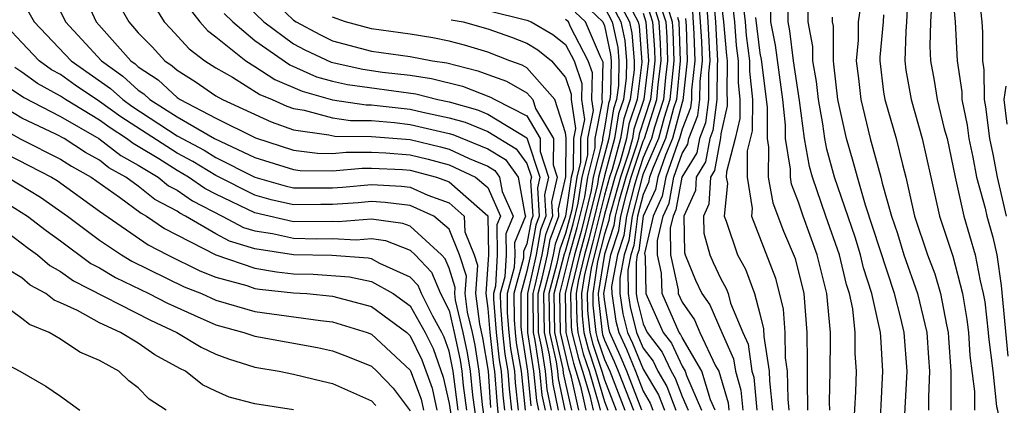
# Model space of a CAD drawing. Units: inches. Extents: x 2592000 to 2595000, y 1484683 to 1485000.
# Drawn here: x 2593927 to 2593978, y 1484851 to 1484871 of the extents above; entities that cross this region are included whole.
import ezdxf

# ---------------------------------------------------------------- set-up
doc = ezdxf.new("R2010")
doc.units = ezdxf.units.IN
doc.header["$MEASUREMENT"] = 0
doc.layers.add('LD25921482_2ft', color=182, linetype='Continuous')

msp = doc.modelspace()

# ---------------------------------------------------------------- linework, layer by layer
at = {"layer": 'LD25921482_2ft'}
for points, elevation in [([(2593929.924, 1484873), (2593930.825, 1484871), (2593932.613, 1484869), (2593932.838, 1484868.838), (2593933, 1484868.69), (2593934.017, 1484868.017), (2593935, 1484867.109), (2593935.165, 1484867), (2593937, 1484866.049), (2593939.037, 1484865.037), (2593941, 1484864.399), (2593942.234, 1484864.235), (2593943, 1484864.224), (2593943.706, 1484864.295), (2593945, 1484864.288), (2593945.747, 1484864.253), (2593947, 1484864.15), (2593947.925, 1484863.926), (2593949, 1484863.631), (2593950.366, 1484863), (2593951, 1484862.472), (2593951.652, 1484861), (2593951.462, 1484860.538), (2593951.486, 1484859), (2593951.391, 1484857.391), (2593951.287, 1484857), (2593951.289, 1484856.711), (2593951.423, 1484855), (2593951.589, 1484853.589), (2593951.687, 1484853), (2593951.774, 1484851.774), (2593951.859, 1484851)], 10498), ([(2593933.265, 1484872.735), (2593934.338, 1484871), (2593934.665, 1484870.665), (2593935.616, 1484869.616), (2593936.431, 1484869), (2593937, 1484868.63), (2593937.849, 1484868.151), (2593939.267, 1484867.267), (2593939.902, 1484867), (2593940.655, 1484866.655), (2593941, 1484866.535), (2593941.543, 1484866.457), (2593943, 1484866.058), (2593943.92, 1484865.92), (2593945, 1484865.915), (2593946.185, 1484865.815), (2593947, 1484865.719), (2593949, 1484865.25), (2593949.194, 1484865.194), (2593951, 1484864.463), (2593951.905, 1484863.905), (2593952.558, 1484863), (2593952.899, 1484861.101), (2593952.944, 1484861), (2593952.378, 1484859.622), (2593952.388, 1484859), (2593952.349, 1484858.349), (2593951.99, 1484857), (2593951.996, 1484856.004), (2593952.075, 1484855), (2593952.172, 1484854.172), (2593952.367, 1484853), (2593952.409, 1484852.409), (2593952.564, 1484851)], 10502), ([(2593939.023, 1484873), (2593941, 1484871.084), (2593941.121, 1484871), (2593942.347, 1484870.347), (2593943, 1484870.035), (2593945, 1484869.502), (2593947, 1484869.213), (2593948.143, 1484869), (2593948.889, 1484868.889), (2593950.487, 1484868.487), (2593951, 1484868.29), (2593951.953, 1484867.953), (2593953, 1484867.348), (2593953.308, 1484867), (2593953.452, 1484866.548), (2593954.373, 1484865), (2593954.356, 1484863.644), (2593954.573, 1484863), (2593954.273, 1484861.728), (2593954.319, 1484861), (2593953.964, 1484860.036), (2593953.772, 1484859), (2593953.422, 1484857.422), (2593953.312, 1484857), (2593953.328, 1484855), (2593953.422, 1484854.578), (2593953.659, 1484853), (2593953.777, 1484851.777), (2593953.942, 1484851)], 10510), ([(2593958.934, 1484851), (2593958.158, 1484853), (2593957.82, 1484853.82), (2593957.277, 1484855), (2593957.221, 1484855.221), (2593957, 1484856.694), (2593956.969, 1484857), (2593957.329, 1484859), (2593957.748, 1484860.253), (2593957.844, 1484861), (2593958.14, 1484862.139), (2593958.383, 1484863), (2593959, 1484864.853), (2593959.063, 1484865), (2593959.701, 1484867), (2593959.774, 1484867.774), (2593959.92, 1484869), (2593959.895, 1484869.895), (2593959.817, 1484871), (2593959.285, 1484872.715)], 10536), ([(2593972.647, 1484872.647), (2593972.556, 1484871), (2593972.512, 1484870.512), (2593972.463, 1484869), (2593972.522, 1484868.522), (2593972.79, 1484867), (2593973.366, 1484865), (2593973.802, 1484863), (2593974.26, 1484861), (2593974.937, 1484858.937), (2593975.438, 1484857), (2593975.668, 1484855.668), (2593975.746, 1484855), (2593975.821, 1484853.821), (2593976.049, 1484851.951), (2593976.051, 1484851)], 10574), ([(2593974.868, 1484873), (2593975.06, 1484871), (2593975.156, 1484869), (2593975.4, 1484867.4), (2593975.404, 1484867), (2593975.681, 1484865.681), (2593975.764, 1484865), (2593975.97, 1484864.03), (2593976.16, 1484863), (2593976.598, 1484861.401), (2593976.687, 1484861), (2593977, 1484859.908), (2593977.197, 1484859), (2593977.424, 1484857.424), (2593977.772, 1484853.772)], 10578), ([(2593935, 1484872.513), (2593936.173, 1484871), (2593936.566, 1484870.566), (2593937, 1484870.238), (2593938.531, 1484869), (2593939, 1484868.712), (2593940.031, 1484868.031), (2593941.43, 1484867.43), (2593943, 1484866.984), (2593944.726, 1484866.726), (2593945, 1484866.725), (2593945.301, 1484866.699), (2593947, 1484866.501), (2593947.657, 1484866.343), (2593949, 1484866.066), (2593949.83, 1484865.83), (2593951, 1484865.357), (2593952.458, 1484864.458), (2593953, 1484863.706), (2593953.238, 1484863), (2593953.193, 1484862.807), (2593953.308, 1484861), (2593953.225, 1484860.775), (2593953, 1484859.564), (2593952.836, 1484859.164), (2593952.828, 1484858.828), (2593952.341, 1484857), (2593952.35, 1484855.65), (2593952.401, 1484855), (2593952.464, 1484854.464), (2593952.707, 1484853), (2593952.916, 1484851)], 10504), ([(2593938.22, 1484872.22), (2593939.46, 1484871), (2593941, 1484869.873), (2593941.569, 1484869.569), (2593942.926, 1484868.926), (2593944.56, 1484868.56), (2593945.583, 1484868.417), (2593947, 1484868.251), (2593948.089, 1484868.089), (2593949.686, 1484867.686), (2593951.132, 1484867.132), (2593951.36, 1484867), (2593953, 1484866.164), (2593953.692, 1484865), (2593953.684, 1484864.316), (2593954.128, 1484863), (2593953.913, 1484862.087), (2593953.982, 1484861), (2593953.718, 1484860.282), (2593953.48, 1484859), (2593953.035, 1484857), (2593953.046, 1484855), (2593953.351, 1484853), (2593953.496, 1484851.496), (2593953.601, 1484851)], 10508), ([(2593957, 1484872.603), (2593957.847, 1484871), (2593958.052, 1484870.052), (2593958.139, 1484869), (2593958.126, 1484868.126), (2593957.982, 1484867), (2593957.734, 1484866.266), (2593957.525, 1484865), (2593957, 1484863.065), (2593956.194, 1484859.806), (2593955.969, 1484859), (2593955.642, 1484857.642), (2593955.544, 1484857), (2593955.576, 1484855.576), (2593955.639, 1484855), (2593955.907, 1484853.907), (2593956.209, 1484853), (2593956.713, 1484851.287), (2593956.778, 1484851)], 10526), ([(2593957.5, 1484872.5), (2593958.293, 1484871), (2593958.419, 1484870.419), (2593958.535, 1484869), (2593958.528, 1484868.528), (2593958.332, 1484867), (2593957.997, 1484866.003), (2593957.831, 1484865), (2593957.396, 1484863.396), (2593957.264, 1484863), (2593957, 1484862.068), (2593956.394, 1484859.607), (2593956.224, 1484859), (2593955.979, 1484857.979), (2593955.829, 1484857), (2593955.855, 1484855.855), (2593955.949, 1484855), (2593956.156, 1484854.156), (2593956.54, 1484853), (2593957, 1484851.437), (2593957.171, 1484851)], 10528), ([(2593959, 1484872.542), (2593959.478, 1484871), (2593959.578, 1484869.578), (2593959.595, 1484869), (2593959.366, 1484867), (2593958.783, 1484865.216), (2593958.748, 1484865), (2593958.654, 1484864.654), (2593958.103, 1484863), (2593957.749, 1484861.749), (2593957.555, 1484861), (2593957.492, 1484860.508), (2593957, 1484859.038), (2593956.684, 1484857), (2593956.691, 1484856.691), (2593956.877, 1484855), (2593956.901, 1484854.901), (2593957, 1484854.604), (2593957.506, 1484853.506), (2593957.714, 1484853), (2593958.493, 1484851)], 10534), ([(2593959.775, 1484872.224), (2593960.155, 1484871), (2593960.211, 1484870.211), (2593960.246, 1484869), (2593960.144, 1484868.144), (2593960.035, 1484867), (2593959.578, 1484865.578), (2593959.425, 1484865), (2593959, 1484864.013), (2593958.663, 1484863), (2593958.53, 1484862.53), (2593958.134, 1484861), (2593958.003, 1484859.996), (2593957.67, 1484859), (2593957.373, 1484857.373), (2593957.376, 1484857), (2593957.588, 1484855.588), (2593957.736, 1484855), (2593958.134, 1484854.134), (2593958.601, 1484853), (2593959, 1484851.971), (2593959.364, 1484851.364), (2593959.5, 1484851)], 10538), ([(2593962.235, 1484872.235), (2593962.333, 1484871), (2593962.434, 1484869), (2593962.363, 1484868.363), (2593962.353, 1484867), (2593962.202, 1484865.798), (2593961.888, 1484865), (2593961.752, 1484864.248), (2593960.989, 1484863), (2593960.679, 1484861.321), (2593960.532, 1484861), (2593960.394, 1484860.394), (2593960.41, 1484859), (2593960.801, 1484857.198), (2593960.805, 1484857), (2593961, 1484856.559), (2593961.644, 1484855.644), (2593961.919, 1484855), (2593962.721, 1484853.278), (2593962.885, 1484853), (2593963.374, 1484851.374), (2593963.409, 1484851)], 10550), ([(2593962.587, 1484872.587), (2593962.713, 1484871), (2593962.823, 1484869), (2593962.801, 1484868.801), (2593962.788, 1484867), (2593962.588, 1484865.411), (2593962.426, 1484865), (2593962.207, 1484863.793), (2593961.718, 1484863), (2593961.682, 1484862.318), (2593961.085, 1484861), (2593961.119, 1484859.119), (2593961.152, 1484859), (2593961.695, 1484857.695), (2593962.024, 1484857), (2593962.427, 1484856.427), (2593963.038, 1484855), (2593963.647, 1484853.647), (2593963.742, 1484853), (2593964.032, 1484852.032), (2593964.128, 1484851)], 10552), ([(2593963, 1484872.179), (2593963.137, 1484871), (2593963.279, 1484869.279), (2593963.315, 1484869), (2593963.299, 1484867.298), (2593963.329, 1484867), (2593963.329, 1484866.671), (2593963, 1484865.227), (2593962.975, 1484865.025), (2593962.663, 1484863.337), (2593962.454, 1484863), (2593962.382, 1484861.618), (2593962.103, 1484861), (2593962.118, 1484860.118), (2593962.434, 1484859), (2593962.6, 1484858.6), (2593963, 1484857.758), (2593963.267, 1484857.267), (2593963.366, 1484857), (2593963.498, 1484856.502), (2593964.12, 1484855), (2593964.394, 1484854.394), (2593964.598, 1484853), (2593964.69, 1484852.69), (2593964.849, 1484851)], 10554), ([(2593963.521, 1484872.48), (2593963.692, 1484871), (2593963.792, 1484869.792), (2593963.893, 1484869), (2593963.882, 1484867.882), (2593963.973, 1484867), (2593963.972, 1484866.028), (2593963.738, 1484865), (2593963.279, 1484863.279), (2593963.277, 1484863), (2593963.331, 1484862.669), (2593963.166, 1484861), (2593963.273, 1484860.727), (2593963.856, 1484859), (2593964.259, 1484858.259), (2593964.725, 1484857), (2593965, 1484855.962), (2593965.191, 1484855.191), (2593965.207, 1484854.793), (2593965.491, 1484853), (2593965.499, 1484852.501), (2593965.663, 1484851)], 10556), ([(2593969.848, 1484850.152), (2593969.947, 1484851.947), (2593969.977, 1484853), (2593969.912, 1484853.912), (2593969.919, 1484855), (2593969.787, 1484856.213), (2593969.617, 1484857), (2593969.465, 1484857.465), (2593969.111, 1484859), (2593968.398, 1484861), (2593967.712, 1484863), (2593967.559, 1484863.559), (2593967.3, 1484865), (2593967.048, 1484866.952), (2593966.74, 1484869), (2593966.543, 1484870.544), (2593966.455, 1484871), (2593966.451, 1484872.451)], 10564), ([(2593971.151, 1484849.151), (2593971.344, 1484853), (2593971.233, 1484854.767), (2593971.214, 1484855), (2593970.77, 1484857), (2593970.336, 1484858.336), (2593970.183, 1484859), (2593969.904, 1484859.904), (2593968.842, 1484863), (2593968.446, 1484864.446), (2593968.347, 1484865), (2593968.25, 1484865.75), (2593968.031, 1484867), (2593967.928, 1484867.928), (2593967.729, 1484869), (2593967.73, 1484869.73), (2593967.485, 1484871), (2593967.48, 1484872.52)], 10566), ([(2593927, 1484872.138), (2593927.643, 1484871), (2593929.552, 1484869), (2593931.57, 1484867.57), (2593932.197, 1484867), (2593932.664, 1484866.664), (2593935, 1484865.134), (2593936.39, 1484864.39), (2593937, 1484864.022), (2593939, 1484862.999), (2593940.559, 1484862.559), (2593941, 1484862.458), (2593943, 1484862.445), (2593943.52, 1484862.48), (2593945, 1484862.624), (2593946.546, 1484862.545), (2593947, 1484862.488), (2593947.917, 1484862.083), (2593949, 1484861.688), (2593949.784, 1484861), (2593949.818, 1484860.182), (2593950.299, 1484859), (2593950.469, 1484858.469), (2593950.367, 1484857), (2593950.568, 1484855.432), (2593950.728, 1484854.728), (2593951.007, 1484853), (2593951.139, 1484851.139)], 10494), ([(2593931.969, 1484871.969), (2593932.508, 1484871), (2593933, 1484870.439), (2593933.71, 1484869.71), (2593934.359, 1484869), (2593934.745, 1484868.745), (2593935, 1484868.509), (2593935.923, 1484867.923), (2593937, 1484867.194), (2593937.344, 1484867), (2593939.846, 1484865.846), (2593941, 1484865.442), (2593942.819, 1484865.181), (2593943.114, 1484865.114), (2593945, 1484865.105), (2593947, 1484864.938), (2593948.56, 1484864.56), (2593949, 1484864.439), (2593950.043, 1484863.958), (2593951, 1484863.57), (2593951.352, 1484863.352), (2593951.607, 1484863), (2593951.739, 1484862.26), (2593952.298, 1484861), (2593951.92, 1484860.08), (2593951.937, 1484859), (2593951.87, 1484857.87), (2593951.638, 1484857), (2593951.643, 1484856.358), (2593951.749, 1484855), (2593951.881, 1484853.881), (2593952.027, 1484853), (2593952.091, 1484852.091), (2593952.212, 1484851)], 10500), ([(2593955.934, 1484871.934), (2593956.913, 1484871), (2593957, 1484870.796), (2593957.319, 1484869.319), (2593957.346, 1484869), (2593957.321, 1484867.321), (2593957.28, 1484867), (2593957.21, 1484866.79), (2593957, 1484865.521), (2593956.895, 1484865), (2593956.894, 1484864.894), (2593956.42, 1484863), (2593956.318, 1484862.318), (2593955.795, 1484860.206), (2593955.458, 1484859), (2593954.975, 1484857), (2593955.02, 1484855), (2593955.41, 1484853.41), (2593955.775, 1484852.225), (2593956.052, 1484851)], 10522), ([(2593957, 1484871.76), (2593957.401, 1484871), (2593957.686, 1484869.686), (2593957.742, 1484869), (2593957.724, 1484867.724), (2593957.631, 1484867), (2593957.472, 1484866.528), (2593957.22, 1484865), (2593956.702, 1484863), (2593956.649, 1484862.649), (2593955.994, 1484860.006), (2593955.713, 1484859), (2593955.306, 1484857.306), (2593955.259, 1484857), (2593955.297, 1484855.297), (2593955.33, 1484855), (2593955.659, 1484853.659), (2593955.878, 1484853), (2593956.244, 1484851.756), (2593956.415, 1484851)], 10524), ([(2593960.267, 1484871.733), (2593960.494, 1484871), (2593960.527, 1484870.527), (2593960.571, 1484869), (2593960.369, 1484867), (2593960.071, 1484866.071), (2593959.787, 1484865), (2593959, 1484863.172), (2593958.943, 1484863), (2593958.423, 1484861), (2593958.26, 1484859.74), (2593958.012, 1484859), (2593957.791, 1484857.791), (2593957.798, 1484857), (2593957.955, 1484855.955), (2593958.195, 1484855), (2593958.449, 1484854.449), (2593959, 1484853.109), (2593959.792, 1484851.792), (2593960.088, 1484851)], 10540), ([(2593962.7, 1484851), (2593962.464, 1484851.536), (2593962.021, 1484853), (2593961, 1484854.737), (2593960.917, 1484854.917), (2593960.853, 1484855), (2593959.966, 1484857), (2593959.947, 1484858.053), (2593959.742, 1484859), (2593959.733, 1484859.733), (2593960.023, 1484861), (2593960.329, 1484861.671), (2593960.574, 1484863), (2593961, 1484864.224), (2593961.296, 1484864.704), (2593961.35, 1484865), (2593961.816, 1484866.184), (2593961.919, 1484867), (2593961.925, 1484867.925), (2593962.044, 1484869), (2593962.01, 1484869.99), (2593961.953, 1484871), (2593961.883, 1484871.883)], 10548), ([(2593964.149, 1484871.851), (2593964.248, 1484871), (2593964.305, 1484870.305), (2593964.471, 1484869), (2593964.466, 1484868.466), (2593964.617, 1484867), (2593964.615, 1484865.384), (2593964.356, 1484864.356), (2593964.345, 1484863), (2593964.607, 1484861.392), (2593964.569, 1484861), (2593965.805, 1484857.805), (2593966.208, 1484856.208), (2593966.294, 1484855), (2593966.308, 1484853.692), (2593966.418, 1484853), (2593966.441, 1484851.559), (2593966.502, 1484851)], 10558), ([(2593970.179, 1484871.821), (2593970.059, 1484871), (2593970.058, 1484870.058), (2593969.964, 1484869), (2593970.086, 1484868.086), (2593970.208, 1484867), (2593970.69, 1484865), (2593971.24, 1484863), (2593971.307, 1484862.692), (2593971.784, 1484861), (2593972.092, 1484860.092), (2593972.421, 1484859), (2593973.114, 1484857), (2593973.595, 1484855), (2593973.692, 1484853.692), (2593973.74, 1484853), (2593973.679, 1484851.679), (2593973.68, 1484851)], 10570), ([(2593973.861, 1484872.139), (2593973.796, 1484871), (2593973.757, 1484869.757), (2593973.796, 1484869), (2593973.979, 1484867.979), (2593974.132, 1484867), (2593974.501, 1484865.499), (2593974.642, 1484865), (2593975.06, 1484863), (2593975.507, 1484861), (2593976.089, 1484859), (2593976.341, 1484857.659), (2593976.509, 1484857), (2593976.582, 1484856.581), (2593976.765, 1484855), (2593976.779, 1484854.779), (2593977, 1484853.027), (2593977.184, 1484851.184), (2593977.234, 1484851), (2593977.441, 1484849.441), (2593977.58, 1484849), (2593977.734, 1484847.734)], 10576), ([(2593976.367, 1484871.633), (2593976.439, 1484871), (2593976.467, 1484870.467), (2593976.464, 1484869), (2593976.535, 1484868.535), (2593976.548, 1484867), (2593976.626, 1484866.627), (2593976.827, 1484865), (2593977, 1484864.182), (2593977.217, 1484863), (2593977.681, 1484861)], 10580), ([(2593929, 1484871.546), (2593929.245, 1484871), (2593930.099, 1484870.099), (2593931.101, 1484869), (2593932.204, 1484868.204), (2593933, 1484867.481), (2593933.289, 1484867.289), (2593933.602, 1484867), (2593935, 1484866.105), (2593936.922, 1484865), (2593939, 1484864.023), (2593941, 1484863.389), (2593941.343, 1484863.343), (2593943, 1484863.32), (2593944.527, 1484863.472), (2593945, 1484863.47), (2593946.606, 1484863.395), (2593947, 1484863.362), (2593948.354, 1484863), (2593949, 1484862.764), (2593951, 1484861.013), (2593951.035, 1484859), (2593950.902, 1484857), (2593951, 1484856.235), (2593951.097, 1484855), (2593951.297, 1484853.297), (2593951.347, 1484853), (2593951.456, 1484851.456), (2593951.684, 1484849)], 10496), ([(2593937.429, 1484871.43), (2593937.862, 1484871), (2593939, 1484870.037), (2593940.795, 1484868.795), (2593942.178, 1484868.178), (2593943, 1484867.945), (2593943.774, 1484867.773), (2593947.289, 1484867.289), (2593948.428, 1484867), (2593949, 1484866.882), (2593950.466, 1484866.466), (2593951, 1484866.25), (2593953, 1484865.021), (2593953.683, 1484863), (2593953.553, 1484862.447), (2593953.645, 1484861), (2593953.471, 1484860.529), (2593953.188, 1484859), (2593953, 1484858.153), (2593952.693, 1484857), (2593952.704, 1484855.296), (2593952.727, 1484855), (2593953.043, 1484853), (2593953.214, 1484851.214)], 10506), ([(2593954.284, 1484851), (2593954.058, 1484852.058), (2593953.968, 1484853), (2593953.785, 1484854.215), (2593953.609, 1484855), (2593953.589, 1484857), (2593953.797, 1484857.797), (2593954.064, 1484859), (2593954.21, 1484859.79), (2593954.656, 1484861), (2593954.632, 1484861.368), (2593955.015, 1484863.015), (2593955.037, 1484865.037), (2593955, 1484865.282), (2593954.454, 1484867), (2593953, 1484868.643), (2593952.774, 1484868.773), (2593952.133, 1484869), (2593951, 1484869.436), (2593949.799, 1484869.799), (2593949, 1484870.016), (2593948.174, 1484870.174), (2593947, 1484870.367), (2593945, 1484870.643), (2593943.676, 1484871), (2593943, 1484871.245)], 10512), ([(2593951, 1484871.592), (2593953, 1484871.09), (2593953.237, 1484871), (2593954.346, 1484870.346), (2593955, 1484869.832), (2593955.438, 1484869), (2593955.835, 1484867.835), (2593955.818, 1484867), (2593955.971, 1484865.971), (2593955.775, 1484865), (2593955.767, 1484863.767), (2593955.575, 1484863), (2593955.324, 1484861.324), (2593955, 1484860.104), (2593954.703, 1484859.297), (2593954.548, 1484858.548), (2593954.144, 1484857), (2593954.148, 1484856.148), (2593954.173, 1484855), (2593954.511, 1484853.489), (2593954.584, 1484853), (2593954.621, 1484852.621), (2593954.966, 1484851)], 10516), ([(2593955.327, 1484851), (2593955, 1484852.442), (2593954.902, 1484852.902), (2593954.874, 1484853.127), (2593954.455, 1484855), (2593954.421, 1484857), (2593954.949, 1484859.051), (2593955, 1484859.189), (2593955.395, 1484860.605), (2593955.656, 1484861.656), (2593955.857, 1484863), (2593956.143, 1484864.143), (2593956.149, 1484865), (2593956.439, 1484866.439), (2593956.355, 1484867), (2593956.382, 1484868.382), (2593956.172, 1484869), (2593955.252, 1484870.749), (2593955.144, 1484871), (2593955, 1484871.129)], 10518), ([(2593955.69, 1484851), (2593955.306, 1484852.694), (2593955.162, 1484853.162), (2593954.737, 1484855), (2593954.698, 1484857), (2593955.203, 1484859), (2593955.595, 1484860.405), (2593955.987, 1484861.987), (2593956.139, 1484863), (2593956.519, 1484864.519), (2593956.522, 1484865), (2593956.906, 1484866.906), (2593956.892, 1484867), (2593956.93, 1484868.93), (2593956.802, 1484869.198), (2593956.028, 1484871), (2593955.502, 1484871.502)], 10520), ([(2593958.445, 1484871.555), (2593958.738, 1484871), (2593958.785, 1484870.785), (2593958.93, 1484868.93), (2593958.683, 1484867), (2593958.259, 1484865.741), (2593958.136, 1484865), (2593957.815, 1484863.815), (2593957.544, 1484863), (2593957, 1484861.079), (2593956.315, 1484858.315), (2593956.114, 1484857), (2593956.133, 1484856.133), (2593956.258, 1484855), (2593956.404, 1484854.404), (2593956.871, 1484853), (2593957, 1484852.562), (2593957.612, 1484851)], 10530), ([(2593959, 1484871.45), (2593959.14, 1484871), (2593959.269, 1484869), (2593959.032, 1484867), (2593958.521, 1484865.479), (2593958.442, 1484865), (2593958.234, 1484864.234), (2593957.823, 1484863), (2593957.359, 1484861.359), (2593957.266, 1484861), (2593957.235, 1484860.765), (2593957, 1484860.06), (2593956.651, 1484858.651), (2593956.399, 1484857), (2593956.412, 1484856.412), (2593956.567, 1484855), (2593956.653, 1484854.653), (2593957, 1484853.608), (2593957.271, 1484853), (2593958.052, 1484851)], 10532), ([(2593960.757, 1484871.243), (2593960.833, 1484871), (2593960.897, 1484869), (2593960.704, 1484867), (2593960.563, 1484866.563), (2593960.149, 1484865), (2593959.506, 1484863.506), (2593959.33, 1484863), (2593959.278, 1484862.722), (2593959, 1484862.112), (2593958.712, 1484861), (2593958.516, 1484859.484), (2593958.354, 1484859), (2593958.209, 1484858.209), (2593958.22, 1484857), (2593958.322, 1484856.322), (2593958.654, 1484855), (2593959, 1484854.187), (2593959.514, 1484853.514), (2593959.754, 1484853), (2593960.22, 1484852.22), (2593960.676, 1484851)], 10542), ([(2593961.178, 1484871.178), (2593961.204, 1484870.796), (2593961.266, 1484869), (2593961.044, 1484866.956), (2593961, 1484866.845), (2593960.511, 1484865), (2593960.142, 1484864.142), (2593959.745, 1484863), (2593959.628, 1484862.372), (2593959, 1484860.99), (2593958.772, 1484859.228), (2593958.695, 1484859), (2593958.627, 1484858.627), (2593958.642, 1484857), (2593958.689, 1484856.689), (2593959, 1484855.449), (2593959.203, 1484855), (2593959.982, 1484853.982), (2593960.439, 1484853), (2593960.649, 1484852.649), (2593961, 1484851.708), (2593961.312, 1484851)], 10544), ([(2593961.53, 1484871.53), (2593961.607, 1484870.393), (2593961.655, 1484869), (2593961.487, 1484867.487), (2593961.484, 1484867), (2593961.43, 1484866.57), (2593961, 1484865.478), (2593960.873, 1484865), (2593960.777, 1484864.777), (2593960.16, 1484863), (2593959.979, 1484862.021), (2593959.512, 1484861), (2593959.072, 1484859.072), (2593959.093, 1484858.907), (2593959.128, 1484857), (2593960.027, 1484855), (2593960.449, 1484854.449), (2593961, 1484853.265), (2593961.156, 1484853), (2593961.223, 1484852.776), (2593962.006, 1484851)], 10546), ([(2593964.777, 1484871.223), (2593965, 1484869.385), (2593965.063, 1484869.063), (2593965.383, 1484866.617), (2593965.38, 1484865), (2593965.454, 1484864.546), (2593965.44, 1484863), (2593965.672, 1484861.672), (2593966.222, 1484860.222), (2593966.814, 1484858.814), (2593967.262, 1484857), (2593967.426, 1484855), (2593967.445, 1484853.445), (2593967.433, 1484852.567), (2593967.464, 1484851)], 10560), ([(2593968.603, 1484851), (2593968.595, 1484851.405), (2593968.632, 1484853), (2593968.643, 1484854.643), (2593968.638, 1484855), (2593968.448, 1484857), (2593967.953, 1484859), (2593967.235, 1484861), (2593967, 1484861.706), (2593966.641, 1484862.641), (2593966.579, 1484863), (2593966.583, 1484863.418), (2593966.326, 1484865), (2593966.327, 1484865.673), (2593966.188, 1484867), (2593965.803, 1484869.803), (2593965.57, 1484871), (2593965.569, 1484871.569)], 10562), ([(2593972.459, 1484850.46), (2593972.59, 1484853), (2593972.435, 1484855), (2593972.268, 1484855.732), (2593971.939, 1484857), (2593970.436, 1484861.564), (2593970.028, 1484863), (2593969.814, 1484863.815), (2593969.462, 1484865), (2593969.027, 1484867), (2593968.821, 1484868.821), (2593968.788, 1484869), (2593968.79, 1484870.79), (2593968.75, 1484871), (2593968.749, 1484871.251)], 10568), ([(2593971.368, 1484871.368), (2593971.348, 1484871), (2593971.185, 1484869.185), (2593971.179, 1484869), (2593971.376, 1484867.376), (2593971.443, 1484867), (2593972.024, 1484865), (2593972.343, 1484863.657), (2593972.528, 1484863), (2593972.967, 1484861), (2593973.634, 1484859), (2593974.013, 1484858.013), (2593974.299, 1484857), (2593974.607, 1484855.393), (2593974.703, 1484855), (2593974.723, 1484854.723), (2593974.842, 1484853), (2593974.837, 1484851)], 10572), ([(2593949.117, 1484871.117), (2593949.721, 1484871), (2593951, 1484870.644), (2593952.211, 1484870.211), (2593953, 1484869.899), (2593953.565, 1484869.565), (2593954.284, 1484869), (2593955, 1484868.129), (2593955.287, 1484867.287), (2593955.281, 1484867), (2593955.504, 1484865.504), (2593955.402, 1484865), (2593955.391, 1484863.391), (2593955.293, 1484863), (2593954.993, 1484861), (2593954.457, 1484859.544), (2593954.356, 1484859), (2593954.172, 1484858.172), (2593953.866, 1484857), (2593953.891, 1484855), (2593954.148, 1484853.852), (2593954.276, 1484853), (2593954.339, 1484852.339), (2593954.625, 1484851)], 10514), ([(2593950.791, 1484850.791), (2593950.72, 1484851.28), (2593950.559, 1484853), (2593950.341, 1484854.341), (2593950.203, 1484855), (2593949.954, 1484856.046), (2593949.832, 1484857), (2593949.894, 1484857.894), (2593949.54, 1484859), (2593949, 1484860.326), (2593948.224, 1484861), (2593947, 1484861.54), (2593945.705, 1484861.705), (2593945, 1484861.74), (2593944.325, 1484861.675), (2593943, 1484861.587), (2593942.406, 1484861.594), (2593941, 1484861.578), (2593939.841, 1484861.841), (2593939, 1484862.079), (2593937, 1484863.087), (2593935.806, 1484863.806), (2593935, 1484864.232), (2593932.107, 1484866.107), (2593931, 1484866.903), (2593929.749, 1484867.749), (2593929, 1484868.285), (2593928.538, 1484868.538), (2593927.903, 1484869), (2593927, 1484869.939), (2593926.491, 1484870.491)], 10492), ([(2593950.421, 1484850.421), (2593950.224, 1484851.776), (2593950.109, 1484853), (2593949.954, 1484853.954), (2593949.736, 1484855), (2593949.341, 1484856.659), (2593949.297, 1484857), (2593949.319, 1484857.319), (2593949, 1484858.314), (2593948.799, 1484858.799), (2593948.609, 1484859), (2593947, 1484860.47), (2593946.62, 1484860.62), (2593945, 1484860.837), (2593943.295, 1484860.705), (2593943, 1484860.721), (2593941, 1484860.707), (2593939, 1484861.158), (2593937, 1484862.121), (2593936.422, 1484862.422), (2593935.593, 1484863), (2593935, 1484863.341), (2593934.056, 1484863.944), (2593933, 1484864.586), (2593932.733, 1484864.733), (2593932.394, 1484865), (2593931.549, 1484865.549), (2593931, 1484865.945), (2593929.251, 1484867), (2593929, 1484867.175), (2593927.82, 1484867.82), (2593927, 1484868.418), (2593926.651, 1484868.65)], 10490), ([(2593925.906, 1484867.906), (2593927.102, 1484867.102), (2593929, 1484866.132), (2593930.974, 1484865), (2593932.11, 1484864.11), (2593933, 1484863.618), (2593934.017, 1484863), (2593934.563, 1484862.563), (2593935, 1484862.332), (2593935.784, 1484861.784), (2593937.317, 1484861), (2593938.414, 1484860.414), (2593939, 1484860.231), (2593939.906, 1484860.094), (2593941, 1484859.853), (2593942.168, 1484859.832), (2593943, 1484859.842), (2593944.226, 1484859.774), (2593945, 1484859.834), (2593945.735, 1484859.735), (2593947, 1484859.238), (2593947.26, 1484859), (2593948.105, 1484858.105), (2593948.564, 1484857), (2593949, 1484856.127), (2593949.268, 1484855), (2593949.567, 1484853.567), (2593949.659, 1484853), (2593949.728, 1484852.272), (2593949.902, 1484851)], 10488), ([(2593977.732, 1484865.732), (2593977.589, 1484867), (2593977.688, 1484867.688)], 10582), ([(2593949.474, 1484851), (2593949.21, 1484853), (2593949, 1484854.045), (2593948.754, 1484854.754), (2593948.635, 1484855), (2593948.164, 1484855.836), (2593947.582, 1484857), (2593947.411, 1484857.412), (2593947, 1484857.847), (2593945.442, 1484858.558), (2593945, 1484858.802), (2593944.838, 1484858.837), (2593942.96, 1484858.96), (2593941, 1484859), (2593939, 1484859.303), (2593937.705, 1484859.705), (2593937, 1484860.082), (2593935.428, 1484861), (2593935.147, 1484861.147), (2593935, 1484861.249), (2593933.854, 1484861.854), (2593933, 1484862.539), (2593932.367, 1484863), (2593931.487, 1484863.487), (2593931, 1484863.87), (2593930.277, 1484864.277), (2593929.176, 1484865), (2593928.795, 1484865.205), (2593927, 1484866.048), (2593925.404, 1484867)], 10486), ([(2593925, 1484866.055), (2593926.958, 1484864.958), (2593929, 1484863.935), (2593929.565, 1484863.565), (2593930.567, 1484863), (2593932.033, 1484861.966), (2593933.145, 1484861.145), (2593933.42, 1484861), (2593934.354, 1484860.355), (2593936.988, 1484859), (2593939, 1484858.305), (2593940.117, 1484858.117), (2593941, 1484858.024), (2593942.003, 1484858.003), (2593943.872, 1484857.872), (2593945, 1484857.624), (2593946.131, 1484857), (2593947, 1484856.38), (2593947.777, 1484855), (2593948.175, 1484854.175), (2593948.696, 1484852.696), (2593949, 1484851.333), (2593949.31, 1484849.31)], 10484), ([(2593926.197, 1484864.197), (2593928.524, 1484863), (2593928.823, 1484862.823), (2593931, 1484861.245), (2593933.516, 1484859.516), (2593934.505, 1484859), (2593936.178, 1484858.178), (2593937, 1484857.848), (2593938.583, 1484857.417), (2593939, 1484857.273), (2593939.234, 1484857.234), (2593941, 1484857.048), (2593941.671, 1484857), (2593943, 1484856.872), (2593945, 1484856.337), (2593946.82, 1484855), (2593947, 1484854.833), (2593947.597, 1484853.597), (2593948.128, 1484852.128), (2593948.379, 1484851)], 10482), ([(2593926.264, 1484863), (2593927.972, 1484861.972), (2593929.362, 1484861), (2593931, 1484859.754), (2593932.133, 1484859), (2593932.675, 1484858.675), (2593935.36, 1484857.36), (2593936.256, 1484857), (2593937, 1484856.67), (2593939, 1484856.087), (2593942.389, 1484855.611), (2593943, 1484855.552), (2593944.779, 1484855), (2593945, 1484854.914), (2593947, 1484853.056), (2593947.018, 1484853.018), (2593947.559, 1484851.559), (2593947.683, 1484851)], 10480), ([(2593925, 1484862.432), (2593927.296, 1484861), (2593928.253, 1484860.253), (2593929, 1484859.716), (2593930.554, 1484858.554), (2593931, 1484858.327), (2593931.83, 1484857.83), (2593933.548, 1484857), (2593934.508, 1484856.508), (2593935.884, 1484855.884), (2593937, 1484855.401), (2593938.438, 1484855), (2593939, 1484854.804), (2593942.224, 1484854.224), (2593943, 1484854.057), (2593943.765, 1484853.765), (2593945, 1484853.261), (2593945.281, 1484853), (2593946.13, 1484852.13), (2593947, 1484850.962)], 10478), ([(2593925.154, 1484861), (2593927.338, 1484859.337), (2593927.808, 1484859), (2593928.451, 1484858.451), (2593929, 1484858.15), (2593929.659, 1484857.659), (2593933.63, 1484855.63), (2593934.993, 1484855), (2593936.246, 1484854.246), (2593937, 1484853.878), (2593937.644, 1484853.644), (2593939, 1484853.221), (2593940.258, 1484853), (2593941, 1484852.848), (2593942.485, 1484852.485), (2593943, 1484852.376), (2593945, 1484851.47), (2593945.232, 1484851.232)], 10476), ([(2593940.99, 1484851.01), (2593939, 1484851.324), (2593937.675, 1484851.675), (2593937, 1484851.969), (2593936.299, 1484852.299), (2593935.434, 1484853), (2593935.143, 1484853.143), (2593933.852, 1484853.852), (2593933, 1484854.45), (2593932.093, 1484855), (2593931, 1484855.501), (2593929.872, 1484856.128), (2593929, 1484856.533), (2593928.668, 1484856.668), (2593928.249, 1484857), (2593927.442, 1484857.442), (2593927, 1484857.819), (2593926.263, 1484858.264)], 10474), ([(2593934.435, 1484851), (2593933.567, 1484851.567), (2593933, 1484852.148), (2593932.514, 1484852.514), (2593931.995, 1484853), (2593931, 1484853.555), (2593929.993, 1484853.993), (2593929, 1484854.658), (2593928.409, 1484855), (2593927.405, 1484855.405), (2593927, 1484855.727), (2593925.258, 1484857)], 10472), ([(2593925.654, 1484853.654), (2593926.895, 1484853), (2593928.232, 1484852.232), (2593929, 1484851.721), (2593929.987, 1484851)], 10470)]:
    msp.add_lwpolyline(points, dxfattribs=dict(at, elevation=elevation))

doc.saveas('drawing.dxf')
